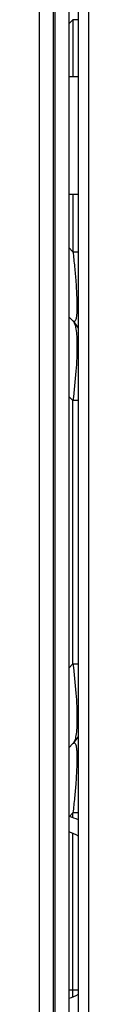
# Model space of a CAD drawing. Units: millimetres. Extents: x -1722 to 1126, y -538 to 1196.
# Drawn here: x -505 to -502, y 382 to 432 of the extents above; entities that cross this region are included whole.
import ezdxf

# ---------------------------------------------------------------- set-up
doc = ezdxf.new("R2010")
doc.units = ezdxf.units.MM
doc.header["$LTSCALE"] = 15.367
doc.layers.add('00_COMPONENTS', color=7, linetype='CONTINUOUS')

msp = doc.modelspace()

# ---------------------------------------------------------------- linework, layer by layer
at = {"layer": '00_COMPONENTS', "color": 7, "linetype": 'Continuous'}
for p, q in [((-502.78858, 369.93597), (-502.78858, 564.34168)), ((-502.27984, 564.34168), (-502.27984, 370.15805)), ((-504.77824, 335.85047), (-504.77824, 462.56092)), ((-504.05824, 335.85047), (-504.05824, 460.99955)), ((-503.99824, 460.99838), (-503.99824, 335.64069)), ((-503.27824, 460.99896), (-503.27824, 336.47979)), ((-503.27824, 431.71343), (-503.0701, 431.92158)), ((-503.0701, 431.92158), (-503.0701, 428.99896)), ((-502.78858, 431.92158), (-503.0701, 431.92158)), ((-502.78858, 428.99896), (-503.27824, 428.99896)), ((-502.78858, 422.99896), (-503.27824, 422.99896)), ((-503.0701, 422.99896), (-503.0701, 420.07635)), ((-503.0701, 420.07635), (-503.27824, 420.2845)), ((-503.0701, 420.07635), (-502.78858, 420.07635)), ((-503.07009, 416.54081), (-503.27824, 416.74896)), ((-503.27824, 412.6831), (-503.07009, 412.47495)), ((-502.78858, 412.47496), (-503.0701, 412.47496)), ((-503.07009, 399.02298), (-503.07009, 412.47495)), ((-503.07009, 399.02298), (-503.27824, 398.81483)), ((-503.0701, 399.02298), (-502.78858, 399.02298)), ((-503.27824, 394.74896), (-503.07009, 394.95712)), ((-503.26605, 391.22561), (-503.0701, 391.42156)), ((-502.78858, 391.42158), (-503.0701, 391.42158)), ((-503.0701, 391.16425), (-503.0701, 391.42156)), ((-503.0701, 382.03604), (-503.0701, 390.36189)), ((-503.27824, 382.38582), (-502.78858, 382.38582))]:
    msp.add_line(p, q, dxfattribs=at)
for centre, radius, start, end in [((-504.37824, 415.23267), 1.85, 30.71373, 45), ((-504.37824, 396.26526), 1.85, 315, 329.28628), ((-504.77824, 386.19896), 5.25381, 67.732687, 73.389406), ((-504.77824, 386.19896), 4.50381, 63.769215, 70.532289), ((-504.77824, 386.19896), 4.50381, 289.467721, 296.230782)]:
    msp.add_arc(centre, radius, start, end, dxfattribs=at)
for points, knots in [([(-503.07009, 420.07634), (-503.04172, 419.81789), (-502.98913, 419.31019), (-502.9248, 418.57273), (-502.88133, 417.90103), (-502.86514, 417.40074), (-502.86966, 417.06641), (-502.88012, 416.87552), (-502.89703, 416.72679), (-502.92039, 416.61851), (-502.9472, 416.54738), (-502.98042, 416.51052), (-503.00947, 416.50536), (-503.03917, 416.51291), (-503.05806, 416.52879), (-503.07009, 416.54081)], [0, 0, 0, 0, 0.21133388, 0.41486477, 0.60165636, 0.75840594, 0.82154765, 0.87339162, 0.91371083, 0.94318251, 0.96301704, 0.97558834, 0.98073691, 0.98617693, 1, 1, 1, 1]), ([(-503.07009, 416.54081), (-503.05261, 416.52333), (-503.0198, 416.47598), (-502.96166, 416.3405), (-502.91005, 416.09332), (-502.87372, 415.71013), (-502.86339, 415.21491), (-502.8786, 414.62185), (-502.9364, 413.69595), (-503.01026, 412.97203), (-503.07009, 412.47495)], [0, 0, 0, 0, 0.01805474, 0.04148188, 0.10736909, 0.20113865, 0.32259179, 0.46877734, 0.63434776, 1, 1, 1, 1]), ([(-503.07009, 399.02298), (-503.01045, 398.52589), (-502.93625, 397.80199), (-502.87867, 396.87606), (-502.86342, 396.28302), (-502.87361, 395.78778), (-502.91012, 395.40463), (-502.96166, 395.15745), (-503.01976, 395.02196), (-503.05259, 394.97462), (-503.07009, 394.95712)], [0, 0, 0, 0, 0.36564666, 0.53122979, 0.67741221, 0.79884657, 0.89264462, 0.95851132, 0.98192731, 1, 1, 1, 1]), ([(-503.07009, 394.95712), (-503.05806, 394.96914), (-503.03917, 394.98503), (-503.00946, 394.99259), (-502.98041, 394.98744), (-502.94717, 394.95055), (-502.92037, 394.87936), (-502.89701, 394.77099), (-502.8801, 394.62214), (-502.86965, 394.43113), (-502.86515, 394.09674), (-502.88135, 393.59651), (-502.92482, 392.92496), (-502.98915, 392.18765), (-503.04172, 391.68), (-503.07009, 391.42156)], [0, 0, 0, 0, 0.01382569, 0.01926675, 0.02441564, 0.03698917, 0.05683685, 0.08633711, 0.12669191, 0.17856789, 0.24173171, 0.39847425, 0.58518968, 0.7886778, 1, 1, 1, 1])]:
    msp.add_open_spline(points, degree=3, knots=knots, dxfattribs=at)

doc.saveas('drawing.dxf')
